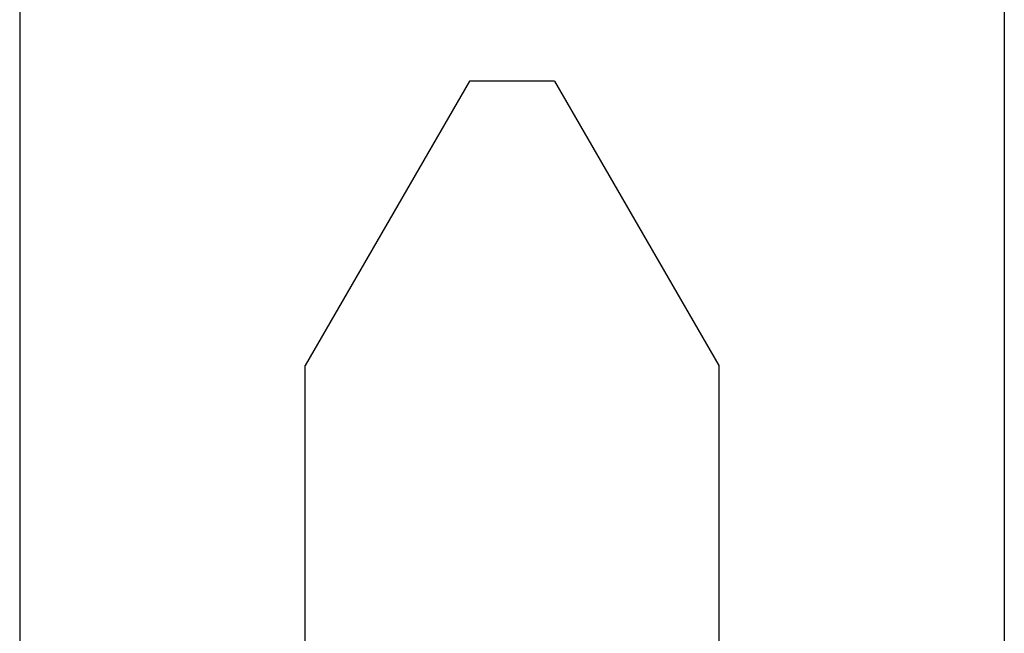
# Model space of a CAD drawing. Units: millimetres. Extents: x -3 to 1843, y -2295 to -50.
# Drawn here: x 1170 to 1180, y -2211 to -2205 of the extents above; entities that cross this region are included whole.
import ezdxf

# ---------------------------------------------------------------- set-up
doc = ezdxf.new("R2010")
doc.units = ezdxf.units.MM
doc.layers.add('CrossSectionsProfils', color=7, linetype='Continuous')

# ---------------------------------------------------------------- blocks, each defined once
blk = doc.blocks.new('50_41126_X', base_point=(2493.65, 1157.778))
at = {"layer": 'CrossSectionsProfils'}
for p, q in [((2513.65, 1126.978), (2513.65, 1157.278)), ((2523.65, 1126.978), (2523.65, 1157.278)), ((2520.75, 1150.574), (2520.75, 1145.915)), ((2516.55, 1145.915), (2516.55, 1149.674)), ((2518.217, 1143.028), (2516.55, 1145.915)), ((2519.083, 1143.028), (2520.75, 1145.915)), ((2518.217, 1143.028), (2518.241, 1143.028)), ((2518.241, 1143.028), (2518.265, 1143.028)), ((2518.265, 1143.028), (2518.289, 1143.028)), ((2518.289, 1143.028), (2518.313, 1143.028)), ((2518.313, 1143.028), (2518.337, 1143.028)), ((2518.337, 1143.028), (2518.361, 1143.028)), ((2518.361, 1143.028), (2518.385, 1143.028)), ((2518.385, 1143.028), (2518.409, 1143.028)), ((2518.409, 1143.028), (2518.433, 1143.028)), ((2518.433, 1143.028), (2518.457, 1143.028)), ((2518.457, 1143.028), (2518.481, 1143.028)), ((2518.481, 1143.028), (2518.506, 1143.028)), ((2518.506, 1143.028), (2518.53, 1143.028)), ((2518.53, 1143.028), (2518.554, 1143.028)), ((2518.554, 1143.028), (2518.578, 1143.028)), ((2518.578, 1143.028), (2518.602, 1143.028)), ((2518.602, 1143.028), (2518.626, 1143.028)), ((2518.626, 1143.028), (2518.65, 1143.028)), ((2518.65, 1143.028), (2518.674, 1143.028)), ((2518.674, 1143.028), (2518.698, 1143.028)), ((2518.698, 1143.028), (2518.722, 1143.028)), ((2518.722, 1143.028), (2518.746, 1143.028)), ((2518.746, 1143.028), (2518.77, 1143.028)), ((2518.77, 1143.028), (2518.794, 1143.028)), ((2518.794, 1143.028), (2518.818, 1143.028)), ((2518.818, 1143.028), (2518.842, 1143.028)), ((2518.842, 1143.028), (2518.866, 1143.028)), ((2518.866, 1143.028), (2518.89, 1143.028)), ((2518.89, 1143.028), (2518.914, 1143.028)), ((2518.914, 1143.028), (2518.939, 1143.028)), ((2518.939, 1143.028), (2518.963, 1143.028)), ((2518.963, 1143.028), (2518.987, 1143.028)), ((2518.987, 1143.028), (2519.011, 1143.028)), ((2519.011, 1143.028), (2519.035, 1143.028)), ((2519.035, 1143.028), (2519.059, 1143.028)), ((2519.059, 1143.028), (2519.083, 1143.028))]:
    blk.add_line(p, q, dxfattribs=at)
blk = doc.blocks.new('CS_2HORL1')
at = {"layer": 'CrossSectionsProfils', "rotation": 180}
blk.add_blockref('50_41126_X', (1200, 0), dxfattribs=at)

msp = doc.modelspace()

# ---------------------------------------------------------------- block references
msp.add_blockref('CS_2HORL1', (0, -2220))
at = {"layer": 'CrossSectionsProfils', "rotation": 180}
msp.add_blockref('50_41126_X', (1200, -2220), dxfattribs=at)

doc.saveas('drawing.dxf')
